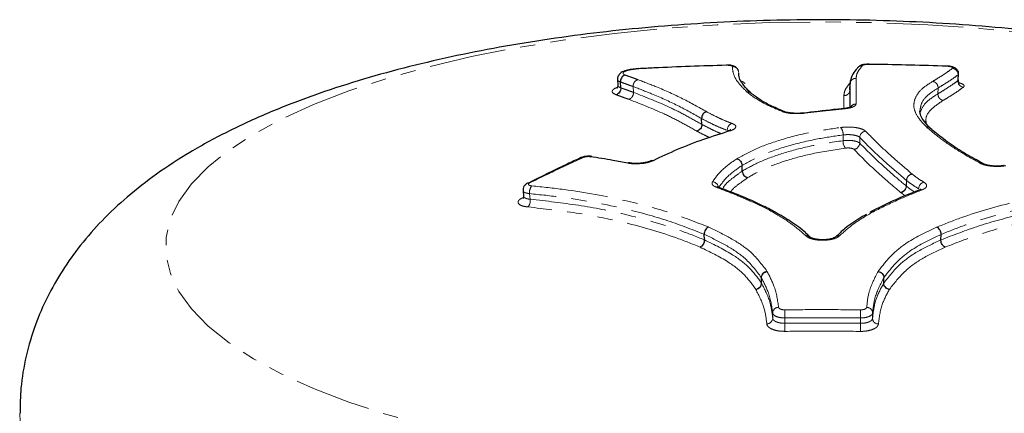
# Model space of a CAD drawing. Units: millimetres. Extents: x -3684 to 4066, y -3329 to 3671.
# Drawn here: x 176 to 258, y 1278 to 1310 of the extents above; entities that cross this region are included whole.
import ezdxf

# ---------------------------------------------------------------- set-up
doc = ezdxf.new("R2010")
doc.units = ezdxf.units.MM
doc.linetypes.add('PHANTOM', pattern=[12.7, 6.35, -1.27, 1.27, -1.27, 1.27, -1.27])

msp = doc.modelspace()

# ---------------------------------------------------------------- linework, layer by layer
at = {"color": 7, "linetype": 'Continuous', "lineweight": 25}
for p, q in [((227.924, 1306.313), (227.547, 1306.268)), ((227.772, 1306.296), (227.558, 1306.274)), ((254.237, 1305.359), (254.257, 1305.843)), ((226.002, 1305.388), (226.032, 1304.898)), ((226.282, 1304.699), (226.252, 1305.183)), ((245.263, 1304.527), (245.267, 1305.011)), ((239.857, 1302.721), (239.494, 1302.876)), ((244.883, 1302.996), (244.733, 1302.982)), ((244.733, 1302.978), (244.739, 1302.978)), ((232.988, 1301.672), (232.97, 1302.15)), ((256.241, 1298.434), (255.732, 1298.72)), ((236.337, 1297.796), (236.325, 1298.268)), ((218.18, 1296.184), (218.225, 1295.719)), ((218.571, 1296.806), (218.56, 1296.8)), ((234.878, 1296.265), (234.394, 1296.45)), ((234.397, 1296.457), (234.404, 1296.454)), ((251.056, 1296.239), (250.687, 1296.096)), ((251.04, 1296.245), (251.052, 1296.249)), ((233.201, 1292.101), (233.184, 1292.562)), ((241.953, 1292.341), (241.969, 1292.325)), ((244.044, 1292.328), (244.061, 1292.345)), ((252.801, 1292.095), (252.819, 1292.556)), ((248.058, 1288.506), (248.067, 1288.961))]:
    msp.add_line(p, q, dxfattribs=at)
at = {"color": 8, "linetype": 'PHANTOM', "lineweight": 18}
for p, q in [((227.328, 1304.322), (227.3, 1304.805)), ((236.747, 1304.348), (236.715, 1304.376)), ((252.547, 1304.202), (252.564, 1304.685)), ((246.073, 1300.593), (246.068, 1300.117)), ((249.923, 1296.562), (249.936, 1297.031)), ((249.949, 1297.019), (249.936, 1297.031)), ((249.949, 1297.019), (249.937, 1296.551)), ((250.41, 1297.556), (250.417, 1297.55)), ((249.471, 1296.02), (249.45, 1296.037)), ((249.923, 1296.562), (249.937, 1296.551)), ((218.116, 1295.578), (218.208, 1295.623)), ((218.185, 1295.572), (218.116, 1295.578)), ((249.83, 1295.755), (249.471, 1296.02)), ((238.82, 1294.428), (238.806, 1294.436)), ((247.2, 1294.432), (247.181, 1294.422)), ((237.923, 1288.523), (237.914, 1288.977)), ((237.93, 1288.951), (237.914, 1288.977)), ((237.93, 1288.951), (237.939, 1288.496)), ((238.388, 1289.496), (238.411, 1289.455)), ((237.459, 1287.991), (237.451, 1288.004)), ((237.923, 1288.523), (237.939, 1288.496)), ((238.866, 1285.602), (238.859, 1286.05)), ((239.858, 1285.635), (239.866, 1285.187)), ((246.132, 1285.185), (246.139, 1285.633)), ((247.139, 1286.041), (247.132, 1285.593))]:
    msp.add_line(p, q, dxfattribs=at)
at = {"color": 8, "linetype": 'PHANTOM', "lineweight": 18, "flags": 128}
for points in [[(242.985, 1272.942), (238.607, 1273.002), (234.257, 1273.183), (229.963, 1273.483), (225.754, 1273.9), (221.656, 1274.431), (217.697, 1275.074), (213.902, 1275.823), (210.296, 1276.674), (206.901, 1277.622), (203.741, 1278.661), (200.835, 1279.782), (198.203, 1280.981), (195.86, 1282.247), (193.824, 1283.574), (192.106, 1284.953), (190.719, 1286.375), (189.67, 1287.83), (188.967, 1289.31), (188.614, 1290.803), (188.614, 1292.302), (188.967, 1293.796), (189.67, 1295.276), (190.719, 1296.731), (192.106, 1298.152), (193.824, 1299.531), (195.86, 1300.858), (198.203, 1302.125), (200.835, 1303.323), (203.741, 1304.445), (206.901, 1305.483), (210.296, 1306.431), (213.902, 1307.283), (217.697, 1308.032), (221.656, 1308.675), (225.754, 1309.206), (229.963, 1309.623), (234.257, 1309.923), (238.607, 1310.104), (242.985, 1310.164), (247.364, 1310.104), (251.714, 1309.923), (256.008, 1309.623), (260.217, 1309.206), (264.314, 1308.675), (268.273, 1308.032), (272.068, 1307.283), (275.675, 1306.431), (279.069, 1305.483), (282.23, 1304.445), (285.136, 1303.323), (287.768, 1302.125), (290.11, 1300.858), (292.147, 1299.531), (293.864, 1298.152), (295.252, 1296.731), (296.301, 1295.276), (297.004, 1293.796), (297.356, 1292.302), (297.356, 1290.803), (297.004, 1289.31), (296.301, 1287.83), (295.252, 1286.375), (293.864, 1284.953), (292.147, 1283.574), (290.11, 1282.247), (287.768, 1280.981), (285.136, 1279.782), (282.23, 1278.661), (279.069, 1277.622), (275.675, 1276.674), (272.068, 1275.823), (268.273, 1275.074), (264.314, 1274.431), (260.217, 1273.9), (256.008, 1273.483), (251.714, 1273.183), (247.364, 1273.002), (242.985, 1272.942)], [(254.196, 1305.294), (254.207, 1305.537), (254.217, 1305.779)], [(244.739, 1302.978), (244.759, 1302.977), (244.793, 1302.96)], [(244.688, 1300.32), (244.691, 1300.558), (244.691, 1300.56), (244.693, 1300.796)], [(218.726, 1295.933), (218.749, 1295.699), (218.771, 1295.465)], [(242.985, 1254.982), (238.131, 1255.043), (233.303, 1255.224), (228.526, 1255.526), (223.827, 1255.946), (219.229, 1256.483), (214.759, 1257.132), (210.439, 1257.892), (206.293, 1258.757), (202.342, 1259.724), (198.609, 1260.787), (195.112, 1261.94), (191.87, 1263.177), (188.902, 1264.492), (186.221, 1265.878), (183.844, 1267.327), (181.782, 1268.831), (180.047, 1270.382), (178.648, 1271.973), (177.592, 1273.595), (176.884, 1275.239), (176.53, 1276.896), (176.485, 1277.732)]]:
    msp.add_lwpolyline(points, dxfattribs=at)
at = {"color": 7, "linetype": 'Continuous', "lineweight": 25, "flags": 128}
for points in [[(235.025, 1306.581), (235.025, 1306.58), (235.024, 1306.566)], [(253.275, 1306.504), (253.275, 1306.503), (253.276, 1306.489)], [(241.36, 1302.609), (241.381, 1302.608), (241.415, 1302.591)], [(223.769, 1298.987), (223.823, 1299.008), (223.875, 1299.011)]]:
    msp.add_lwpolyline(points, dxfattribs=at)
at = {"color": 8, "linetype": 'PHANTOM', "lineweight": 18}
for centre, radius, start, end in [((235.544, 1305.967), 0.493, 2.34034, 92.43366), ((253.693, 1305.796), 0.524, 358.11379, 83.05321), ((254.72, 1305.277), 0.524, 178.11686, 262.8571), ((236.762, 1303.926), 0.452, 44.09212, 95.97), ((236.801, 1303.918), 0.433, 52.98601, 97.14684), ((245.757, 1302.851), 0.504, 88.95828, 146.08655), ((235.686, 1301.208), 0.583, 110.24028, 183.32077), ((243.873, 1300.862), 0.823, 355.34574, 41.95171), ((246.606, 1300.577), 0.534, 95.20159, 178.23738), ((245.511, 1300.253), 0.825, 175.39382, 221.81064), ((245.534, 1300.134), 0.534, 275.38974, 358.23497), ((233.846, 1296.379), 0.53, 10.47473, 87.6005), ((250.49, 1297.007), 0.555, 98.24846, 177.51734), ((250.509, 1296.997), 0.56, 99.45874, 177.73532), ((251.531, 1296.311), 0.585, 104.5059, 178.397), ((218.688, 1296.56), 0.272, 77.01195, 115.38527), ((219.517, 1296.054), 0.8, 139.55984, 188.75865), ((234.3, 1296.193), 0.282, 69.92865, 110.13398), ((249.369, 1296.586), 0.555, 278.43069, 357.51124), ((249.377, 1296.573), 0.56, 279.64029, 357.7274), ((251.139, 1295.985), 0.278, 69.57902, 108.26199), ((217.978, 1295.344), 0.802, 319.70343, 8.71639), ((238.9, 1294.126), 0.324, 64.18591, 106.87403), ((238.911, 1294.097), 0.344, 60.27527, 105.36837), ((247.089, 1294.093), 0.341, 74.422, 119.54531), ((247.105, 1294.135), 0.312, 72.24715, 116.10162), ((241.677, 1292.042), 0.407, 47.23426, 100.56978), ((244.333, 1292.038), 0.41, 79.64271, 131.57043), ((238.451, 1288.962), 0.537, 96.7458, 178.4312), ((238.452, 1288.934), 0.523, 94.50053, 178.23528), ((237.387, 1288.537), 0.537, 276.92439, 358.4348), ((237.417, 1288.512), 0.523, 274.6816, 358.24156), ((239.341, 1286.031), 0.482, 88.64119, 177.66762), ((309.88, 1286.551), 70.027, 180.20148, 180.74938), ((154.357, 1286.829), 91.789, 359.25382, 359.67182), ((246.653, 1286.021), 0.486, 2.35818, 90.87187), ((238.385, 1285.621), 0.482, 268.82989, 357.68099), ((247.617, 1285.613), 0.486, 182.34519, 270.68467), ((169.596, 1284.269), 70.275, 0.20306, 0.74838), ((338.252, 1283.986), 92.129, 179.25467, 179.67065)]:
    msp.add_arc(centre, radius, start, end, dxfattribs=at)
at = {"color": 7, "linetype": 'Continuous', "lineweight": 25}
for centre, radius, start, end in [((239.715, 1302.416), 0.332, 66.75081, 102.5928), ((235.247, 1300.922), 0.22, 71.27995, 108.69608), ((223.053, 1298.643), 0.275, 77.20123, 114.36472), ((226.944, 1298.293), 0.19, 78.17003, 118.53132), ((228.884, 1298.373), 0.297, 77.19393, 116.45372), ((256.068, 1298.15), 0.328, 60.14187, 101.07803)]:
    msp.add_arc(centre, radius, start, end, dxfattribs=at)
for points, knots in [([(309.445, 1277.727), (309.453, 1278.149), (309.478, 1279.427), (309.179, 1281.539), (308.585, 1284.006), (307.701, 1286.368), (306.563, 1288.619), (305.177, 1290.759), (303.542, 1292.797), (301.645, 1294.745), (299.459, 1296.616), (296.949, 1298.417), (294.096, 1300.137), (290.914, 1301.754), (287.46, 1303.234), (283.806, 1304.56), (280.009, 1305.73), (276.092, 1306.752), (272.071, 1307.636), (267.954, 1308.389), (263.752, 1309.017), (259.478, 1309.523), (255.146, 1309.909), (250.77, 1310.176), (246.366, 1310.325), (241.951, 1310.357), (237.543, 1310.27), (233.159, 1310.067), (228.817, 1309.746), (224.533, 1309.307), (220.323, 1308.75), (216.2, 1308.074), (212.175, 1307.275), (208.26, 1306.349), (204.461, 1305.289), (200.783, 1304.083), (197.231, 1302.714), (193.81, 1301.156), (190.662, 1299.446), (187.851, 1297.619), (185.428, 1295.734), (183.327, 1293.769), (181.527, 1291.728), (180.006, 1289.605), (178.753, 1287.398), (177.725, 1285.025), (176.98, 1282.497), (176.544, 1280.024), (176.522, 1278.435), (176.512, 1277.741)], [0, 0, 0, 0, 0.008296, 0.025121, 0.041841, 0.058624, 0.07566, 0.09316, 0.111373, 0.130581, 0.151084, 0.173127, 0.196738, 0.221548, 0.246847, 0.271895, 0.296498, 0.320655, 0.344431, 0.367901, 0.391132, 0.41418, 0.437092, 0.459907, 0.482658, 0.505377, 0.52809, 0.550821, 0.573594, 0.59644, 0.619393, 0.642492, 0.665786, 0.68933, 0.713197, 0.737472, 0.762252, 0.787623, 0.813587, 0.837018, 0.859022, 0.879472, 0.898578, 0.916631, 0.933903, 0.95062, 0.968782, 0.986368, 1, 1, 1, 1]), ([(246.853, 1306.66), (246.831, 1306.659), (246.624, 1306.648), (246.366, 1306.649), (246.142, 1306.554), (246.072, 1306.514), (246.048, 1306.499), (246.036, 1306.492)], [0, 0, 0, 0, 0.072459, 0.662345, 0.803329, 0.904317, 1, 1, 1, 1]), ([(253.276, 1306.489), (252.274, 1306.522), (250.272, 1306.586), (248.136, 1306.628), (247.002, 1306.643), (246.87, 1306.645)], [0, 0, 0, 0, 0.4690713, 0.9381427, 1, 1, 1, 1]), ([(227.547, 1306.268), (227.383, 1306.253), (227.043, 1306.22), (226.572, 1306.106), (226.276, 1305.961), (226.071, 1305.726), (225.99, 1305.526), (226.009, 1305.413), (226.014, 1305.383)], [0, 0, 0, 0, 0.21359, 0.445602, 0.700366, 0.83358, 0.955111, 1, 1, 1, 1]), ([(227.783, 1306.282), (227.783, 1306.283), (227.779, 1306.292), (227.775, 1306.302), (227.772, 1306.295), (227.772, 1306.295)], [0, 0, 0, 0, 0.080633, 0.925189, 1, 1, 1, 1]), ([(235.024, 1306.566), (234.023, 1306.536), (232.02, 1306.477), (229.607, 1306.374), (228.195, 1306.303), (227.783, 1306.282)], [0, 0, 0, 0, 0.414717, 0.829433, 1, 1, 1, 1]), ([(235.991, 1306.177), (235.989, 1306.186), (235.973, 1306.249), (235.896, 1306.341), (235.78, 1306.44), (235.631, 1306.512), (235.436, 1306.561), (235.218, 1306.585), (235.069, 1306.579), (235.025, 1306.578)], [0, 0, 0, 0, 0.025216, 0.164547, 0.294699, 0.431938, 0.632497, 0.892566, 1, 1, 1, 1]), ([(237.094, 1304.237), (236.92, 1304.408), (236.531, 1304.791), (236.169, 1305.298), (236.052, 1305.613), (236.049, 1305.868), (236.048, 1305.93)], [0, 0, 0, 0, 0.252426, 0.567418, 0.895217, 1, 1, 1, 1]), ([(245.928, 1306.394), (245.876, 1306.332), (245.701, 1306.122), (245.411, 1305.757), (245.275, 1305.23), (245.271, 1305.07), (245.27, 1305.042)], [0, 0, 0, 0, 0.172887, 0.589022, 0.93046, 1, 1, 1, 1]), ([(245.927, 1306.394), (245.929, 1306.397), (245.957, 1306.446), (246.053, 1306.508), (246.182, 1306.556), (246.273, 1306.559), (246.309, 1306.557), (246.313, 1306.556)], [0, 0, 0, 0, 0.0253169, 0.3890098, 0.7538892, 0.9764498, 1, 1, 1, 1]), ([(254.248, 1305.843), (254.252, 1305.868), (254.263, 1305.956), (254.213, 1306.096), (254.121, 1306.233), (254.002, 1306.332), (253.847, 1306.412), (253.641, 1306.468), (253.426, 1306.5), (253.3, 1306.502), (253.275, 1306.502)], [0, 0, 0, 0, 0.054834, 0.189776, 0.306824, 0.417566, 0.538748, 0.734817, 0.94672, 1, 1, 1, 1]), ([(226.654, 1305.754), (226.646, 1305.752), (226.614, 1305.745), (226.535, 1305.716), (226.424, 1305.641), (226.321, 1305.509), (226.256, 1305.349), (226.253, 1305.238), (226.252, 1305.183)], [0, 0, 0, 0, 0.035773, 0.142392, 0.356809, 0.571211, 0.785605, 1, 1, 1, 1]), ([(254.353, 1305.063), (254.354, 1305.062), (254.359, 1305.059), (254.31, 1305.102), (254.241, 1305.212), (254.246, 1305.314), (254.249, 1305.36)], [0, 0, 0, 0, 0.119122, 0.388242, 0.724329, 1, 1, 1, 1]), ([(226.023, 1304.896), (226.027, 1304.881), (226.047, 1304.802), (225.971, 1304.678), (225.966, 1304.676), (225.964, 1304.675)], [0, 0, 0, 0, 0.129382, 0.662793, 1, 1, 1, 1]), ([(239.494, 1302.876), (239.302, 1302.956), (238.722, 1303.197), (237.953, 1303.598), (237.43, 1303.983), (237.13, 1304.211), (237.061, 1304.263)], [0, 0, 0, 0, 0.175193, 0.529107, 0.89265, 1, 1, 1, 1]), ([(245.263, 1304.527), (245.263, 1304.317), (245.261, 1303.895), (245.26, 1303.412), (245.259, 1303.134), (245.259, 1303.082)], [0, 0, 0, 0, 0.448903, 0.897764, 1, 1, 1, 1]), ([(241.357, 1302.611), (241.33, 1302.608), (241.172, 1302.586), (240.828, 1302.575), (240.394, 1302.597), (240.066, 1302.65), (239.885, 1302.703), (239.852, 1302.719), (239.847, 1302.722)], [0, 0, 0, 0, 0.051908, 0.299808, 0.558387, 0.783754, 0.968848, 1, 1, 1, 1]), ([(244.739, 1302.978), (244.46, 1302.949), (243.334, 1302.834), (242.207, 1302.702), (241.36, 1302.603)], [0, 0, 0, 0, 0.247856, 1, 1, 1, 1]), ([(245.358, 1303.121), (245.359, 1303.122), (245.364, 1303.125), (245.299, 1303.09), (245.147, 1303.046), (244.993, 1303.006), (244.884, 1302.996), (244.883, 1302.996)], [0, 0, 0, 0, 0.107774, 0.325785, 0.625164, 0.99626, 1, 1, 1, 1]), ([(251.95, 1301.309), (251.902, 1301.364), (251.665, 1301.628), (251.292, 1302.054), (251.064, 1302.468), (251.061, 1302.69), (251.06, 1302.79)], [0, 0, 0, 0, 0.087106, 0.421409, 0.740244, 1, 1, 1, 1]), ([(235.318, 1301.13), (234.575, 1300.895), (233.049, 1300.412), (230.914, 1299.59), (229.606, 1298.972), (228.95, 1298.663)], [0, 0, 0, 0, 0.321402, 0.659802, 1, 1, 1, 1]), ([(235.399, 1301.225), (235.393, 1301.22), (235.378, 1301.21), (235.297, 1301.168), (235.209, 1301.143), (235.175, 1301.133)], [0, 0, 0, 0, 0.354817, 0.754019, 1, 1, 1, 1]), ([(251.904, 1301.349), (251.863, 1301.38), (251.773, 1301.448), (251.656, 1301.451), (251.592, 1301.454)], [0, 0, 0, 0, 0.455543, 1, 1, 1, 1]), ([(255.732, 1298.72), (255.494, 1298.851), (254.714, 1299.282), (253.579, 1300.012), (252.624, 1300.759), (252.078, 1301.209), (251.905, 1301.352)], [0, 0, 0, 0, 0.147041, 0.482393, 0.835891, 1, 1, 1, 1]), ([(222.94, 1298.891), (222.573, 1298.723), (221.115, 1298.055), (219.66, 1297.326), (218.572, 1296.78)], [0, 0, 0, 0, 0.251826, 1, 1, 1, 1]), ([(223.875, 1299.008), (223.867, 1299.01), (223.764, 1299.035), (223.529, 1299.029), (223.156, 1298.99), (222.946, 1298.89), (222.827, 1298.833)], [0, 0, 0, 0, 0.023387, 0.310712, 0.608856, 1, 1, 1, 1]), ([(226.854, 1298.46), (226.448, 1298.539), (225.443, 1298.733), (224.394, 1298.892), (223.769, 1298.987)], [0, 0, 0, 0, 0.404178, 1, 1, 1, 1]), ([(227.819, 1298.44), (227.816, 1298.439), (227.668, 1298.422), (227.381, 1298.431), (227.094, 1298.453), (226.997, 1298.478), (226.984, 1298.481)], [0, 0, 0, 0, 0.010367, 0.500043, 0.934449, 1, 1, 1, 1]), ([(228.751, 1298.64), (228.744, 1298.636), (228.704, 1298.614), (228.524, 1298.55), (228.22, 1298.478), (227.957, 1298.453), (227.819, 1298.44)], [0, 0, 0, 0, 0.052055, 0.316501, 0.640977, 1, 1, 1, 1]), ([(258.047, 1298.268), (258.037, 1298.265), (257.95, 1298.242), (257.689, 1298.214), (257.286, 1298.207), (256.841, 1298.25), (256.489, 1298.327), (256.285, 1298.404), (256.243, 1298.43), (256.233, 1298.436)], [0, 0, 0, 0, 0.022226, 0.193089, 0.386989, 0.592184, 0.79696, 0.951254, 1, 1, 1, 1]), ([(218.573, 1296.804), (218.564, 1296.8), (218.481, 1296.768), (218.354, 1296.669), (218.22, 1296.485), (218.166, 1296.308), (218.184, 1296.212), (218.189, 1296.185)], [0, 0, 0, 0, 0.037228, 0.344748, 0.639794, 0.901288, 1, 1, 1, 1]), ([(234.406, 1296.457), (234.381, 1296.466), (234.311, 1296.489), (234.277, 1296.521), (234.286, 1296.511), (234.287, 1296.509)], [0, 0, 0, 0, 0.3249447, 0.9080529, 1, 1, 1, 1]), ([(239.038, 1294.41), (238.688, 1294.595), (237.632, 1295.153), (236.2, 1295.767), (235.133, 1296.169), (234.878, 1296.265)], [0, 0, 0, 0, 0.27415, 0.826338, 1, 1, 1, 1]), ([(250.687, 1296.096), (250.437, 1296), (249.354, 1295.587), (248.158, 1295.012), (247.193, 1294.523), (246.97, 1294.41)], [0, 0, 0, 0, 0.187584, 0.8118169, 1, 1, 1, 1]), ([(251.155, 1296.297), (251.157, 1296.299), (251.163, 1296.306), (251.117, 1296.272), (251.054, 1296.252), (251.039, 1296.247)], [0, 0, 0, 0, 0.273314, 0.83386, 1, 1, 1, 1]), ([(218.222, 1295.717), (218.223, 1295.712), (218.244, 1295.65), (218.188, 1295.537), (218.181, 1295.531), (218.179, 1295.529)], [0, 0, 0, 0, 0.052464, 0.678561, 1, 1, 1, 1]), ([(241.942, 1292.331), (241.822, 1292.455), (241.379, 1292.913), (240.395, 1293.613), (239.506, 1294.14), (239.08, 1294.393)], [0, 0, 0, 0, 0.16223, 0.598356, 1, 1, 1, 1]), ([(246.624, 1294.211), (246.442, 1294.105), (245.8, 1293.731), (244.888, 1293.138), (244.36, 1292.604), (244.155, 1292.397)], [0, 0, 0, 0, 0.195038, 0.68728, 1, 1, 1, 1]), ([(244.043, 1292.328), (244.04, 1292.325), (244.035, 1292.319), (243.928, 1292.256), (243.723, 1292.186), (243.405, 1292.123), (243.004, 1292.098), (242.594, 1292.124), (242.26, 1292.193), (242.055, 1292.267), (241.964, 1292.33), (241.968, 1292.326), (241.97, 1292.324)], [0, 0, 0, 0, 0.064452, 0.145518, 0.247774, 0.365069, 0.497886, 0.638293, 0.763042, 0.87043, 0.959221, 1, 1, 1, 1]), ([(253.158, 1291.494), (253.109, 1291.518), (253.034, 1291.553), (252.947, 1291.643), (252.878, 1291.74), (252.828, 1291.856), (252.8, 1291.984), (252.801, 1292.056), (252.801, 1292.095)], [0, 0, 0, 0, 0.242502, 0.369514, 0.500005, 0.709386, 0.844642, 1, 1, 1, 1])]:
    msp.add_open_spline(points, degree=3, knots=knots, dxfattribs=at)
at = {"color": 8, "linetype": 'PHANTOM', "lineweight": 18}
for points, knots in [([(246.87, 1306.645), (246.852, 1306.644), (246.809, 1306.642), (246.717, 1306.637), (246.593, 1306.629), (246.486, 1306.619), (246.412, 1306.607), (246.366, 1306.589), (246.336, 1306.571), (246.315, 1306.558), (246.313, 1306.556)], [0, 0, 0, 0, 0.0766378, 0.1823497, 0.3939818, 0.6074335, 0.6609552, 0.766514, 0.9699718, 1, 1, 1, 1]), ([(227.609, 1306.264), (227.583, 1306.262), (227.549, 1306.258), (227.373, 1306.239), (227.216, 1306.22), (227.074, 1306.196), (226.963, 1306.177), (226.863, 1306.153), (226.782, 1306.127), (226.773, 1306.124), (226.761, 1306.12), (226.748, 1306.115), (226.734, 1306.11), (226.724, 1306.106), (226.713, 1306.102), (226.703, 1306.098), (226.69, 1306.093), (226.679, 1306.088), (226.667, 1306.083), (226.656, 1306.078), (226.645, 1306.073), (226.635, 1306.068), (226.624, 1306.063), (226.614, 1306.057), (226.605, 1306.052), (226.595, 1306.047), (226.586, 1306.042), (226.578, 1306.036), (226.569, 1306.031), (226.561, 1306.026), (226.554, 1306.021), (226.546, 1306.015), (226.539, 1306.01), (226.533, 1306.005), (226.526, 1305.999), (226.52, 1305.994), (226.515, 1305.988), (226.509, 1305.983), (226.504, 1305.978), (226.5, 1305.972), (226.495, 1305.967), (226.491, 1305.962), (226.488, 1305.956), (226.485, 1305.951), (226.482, 1305.945), (226.479, 1305.94), (226.477, 1305.935), (226.475, 1305.929), (226.474, 1305.924), (226.473, 1305.919), (226.472, 1305.913), (226.472, 1305.908), (226.471, 1305.903), (226.472, 1305.898), (226.472, 1305.892), (226.473, 1305.887), (226.475, 1305.882), (226.476, 1305.877), (226.478, 1305.872), (226.481, 1305.867), (226.484, 1305.862), (226.486, 1305.857), (226.489, 1305.853), (226.492, 1305.849), (226.496, 1305.844), (226.5, 1305.839), (226.505, 1305.834), (226.51, 1305.829), (226.516, 1305.825), (226.522, 1305.82), (226.528, 1305.815), (226.534, 1305.811), (226.54, 1305.807), (226.546, 1305.803), (226.552, 1305.799), (226.56, 1305.795), (226.568, 1305.79), (226.577, 1305.786), (226.586, 1305.782), (226.594, 1305.778), (226.602, 1305.775), (226.61, 1305.771), (226.62, 1305.767), (226.635, 1305.761), (226.646, 1305.757), (226.654, 1305.754)], [0, 0, 0, 0, 0.0319, 0.040386, 0.215333, 0.222547, 0.22679, 0.362886, 0.365962, 0.370205, 0.378692, 0.387178, 0.395665, 0.404151, 0.408394, 0.41688, 0.425367, 0.433853, 0.442339, 0.450826, 0.459312, 0.467798, 0.476284, 0.484771, 0.493257, 0.501743, 0.51023, 0.518716, 0.527202, 0.535688, 0.544175, 0.552661, 0.561147, 0.569633, 0.57812, 0.586606, 0.595092, 0.603578, 0.612065, 0.620551, 0.629037, 0.637523, 0.64601, 0.654496, 0.662982, 0.671469, 0.679955, 0.688441, 0.696927, 0.705414, 0.7139, 0.722386, 0.730872, 0.739359, 0.747845, 0.756331, 0.764817, 0.773304, 0.78179, 0.790276, 0.798763, 0.807249, 0.811492, 0.819978, 0.828464, 0.836951, 0.845437, 0.853923, 0.86241, 0.870896, 0.879382, 0.887869, 0.896355, 0.900598, 0.909084, 0.917571, 0.926057, 0.934543, 0.94303, 0.951516, 0.955759, 0.964245, 0.972732, 0.981218, 1, 1, 1, 1]), ([(227.783, 1306.282), (227.769, 1306.281), (227.721, 1306.276), (227.663, 1306.27), (227.618, 1306.265), (227.609, 1306.264)], [0, 0, 0, 0, 0.236027, 0.838118, 1, 1, 1, 1]), ([(235.523, 1306.459), (235.521, 1306.468), (235.514, 1306.49), (235.456, 1306.522), (235.343, 1306.55), (235.193, 1306.566), (235.08, 1306.566), (235.024, 1306.566)], [0, 0, 0, 0, 0.1355825, 0.3516857, 0.5677895, 0.7838948, 1, 1, 1, 1]), ([(236.715, 1304.376), (236.454, 1304.636), (235.972, 1305.117), (235.574, 1305.814), (235.54, 1306.243), (235.523, 1306.459)], [0, 0, 0, 0, 0.369464, 0.683081, 1, 1, 1, 1]), ([(246.313, 1306.556), (246.235, 1306.461), (246.056, 1306.242), (245.817, 1305.889), (245.787, 1305.623), (245.772, 1305.49)], [0, 0, 0, 0, 0.2779841, 0.6395301, 1, 1, 1, 1]), ([(252.115, 1305.231), (252.305, 1305.348), (252.695, 1305.59), (253.265, 1305.95), (253.593, 1306.194), (253.757, 1306.317)], [0, 0, 0, 0, 0.31956, 0.659536, 1, 1, 1, 1]), ([(253.757, 1306.317), (253.763, 1306.323), (253.783, 1306.342), (253.773, 1306.377), (253.709, 1306.418), (253.595, 1306.453), (253.445, 1306.479), (253.332, 1306.486), (253.276, 1306.489)], [0, 0, 0, 0, 0.091615, 0.27329, 0.454966, 0.636642, 0.818321, 1, 1, 1, 1]), ([(254.245, 1305.843), (254.249, 1305.835), (254.258, 1305.812), (254.233, 1305.792), (254.217, 1305.779)], [0, 0, 0, 0, 0.380268, 1, 1, 1, 1]), ([(226.252, 1305.183), (226.252, 1305.183), (226.144, 1305.224), (226.003, 1305.287), (226.025, 1305.364), (226.031, 1305.386)], [0, 0, 0, 0, 0.000066, 0.71382, 1, 1, 1, 1]), ([(227.3, 1304.805), (227.189, 1304.845), (226.969, 1304.925), (226.619, 1305.052), (226.381, 1305.137), (226.252, 1305.183)], [0, 0, 0, 0, 0.315132, 0.630263, 1, 1, 1, 1]), ([(226.654, 1305.754), (226.782, 1305.708), (227.02, 1305.623), (227.369, 1305.497), (227.591, 1305.416), (227.702, 1305.376)], [0, 0, 0, 0, 0.3668082, 0.6820889, 1, 1, 1, 1]), ([(227.702, 1305.376), (228.215, 1305.179), (229.501, 1304.688), (231.438, 1303.817), (232.744, 1303.08), (233.396, 1302.712)], [0, 0, 0, 0, 0.24954, 0.625193, 1, 1, 1, 1]), ([(236.198, 1305.246), (236.246, 1305.235), (236.411, 1305.198), (236.531, 1305.12), (236.552, 1305.055), (236.56, 1305.03)], [0, 0, 0, 0, 0.20143, 0.692152, 1, 1, 1, 1]), ([(244.76, 1304.049), (244.774, 1304.182), (244.802, 1304.448), (245.043, 1304.823), (245.239, 1305.062), (245.333, 1305.178)], [0, 0, 0, 0, 0.340452, 0.680936, 1, 1, 1, 1]), ([(245.261, 1303.083), (245.262, 1303.243), (245.263, 1303.632), (245.265, 1304.279), (245.266, 1304.75), (245.267, 1305.011)], [0, 0, 0, 0, 0.2393123, 0.5804835, 1, 1, 1, 1]), ([(245.772, 1305.49), (245.771, 1305.229), (245.77, 1304.757), (245.768, 1304.042), (245.766, 1303.584), (245.766, 1303.354)], [0, 0, 0, 0, 0.380732, 0.690354, 1, 1, 1, 1]), ([(251.594, 1301.454), (251.308, 1301.763), (250.78, 1302.335), (250.488, 1303.159), (250.647, 1303.902), (251.137, 1304.609), (251.787, 1305.022), (252.115, 1305.231)], [0, 0, 0, 0, 0.225724, 0.41717, 0.613659, 0.804706, 1, 1, 1, 1]), ([(252.564, 1304.685), (252.559, 1304.749), (252.549, 1304.877), (252.447, 1305.052), (252.297, 1305.184), (252.176, 1305.215), (252.115, 1305.231)], [0, 0, 0, 0, 0.25, 0.5, 0.75, 1, 1, 1, 1]), ([(252.547, 1304.202), (252.752, 1304.329), (253.162, 1304.583), (253.731, 1304.944), (254.046, 1305.181), (254.196, 1305.294)], [0, 0, 0, 0, 0.345001, 0.687584, 1, 1, 1, 1]), ([(254.217, 1305.779), (254.051, 1305.655), (253.72, 1305.408), (253.146, 1305.045), (252.753, 1304.802), (252.564, 1304.685)], [0, 0, 0, 0, 0.342607, 0.682493, 1, 1, 1, 1]), ([(254.196, 1305.294), (254.212, 1305.307), (254.237, 1305.328), (254.228, 1305.35), (254.225, 1305.359)], [0, 0, 0, 0, 0.62249, 1, 1, 1, 1]), ([(254.31, 1305.112), (254.373, 1305.094), (254.554, 1305.043), (254.701, 1304.938), (254.734, 1304.834), (254.675, 1304.776), (254.655, 1304.757)], [0, 0, 0, 0, 0.174342, 0.504004, 0.833667, 1, 1, 1, 1]), ([(225.884, 1304.127), (225.77, 1304.181), (225.543, 1304.287), (225.562, 1304.482), (225.717, 1304.638), (225.938, 1304.712), (225.991, 1304.73)], [0, 0, 0, 0, 0.306624, 0.609404, 0.905935, 1, 1, 1, 1]), ([(226.058, 1304.902), (226.054, 1304.877), (226.04, 1304.801), (226.185, 1304.74), (226.282, 1304.699)], [0, 0, 0, 0, 0.3266999, 1, 1, 1, 1]), ([(226.282, 1304.699), (226.391, 1304.66), (226.61, 1304.582), (226.959, 1304.456), (227.198, 1304.369), (227.328, 1304.322)], [0, 0, 0, 0, 0.315082, 0.630163, 1, 1, 1, 1]), ([(232.97, 1302.15), (232.319, 1302.519), (231.019, 1303.253), (229.089, 1304.121), (227.811, 1304.609), (227.3, 1304.805)], [0, 0, 0, 0, 0.376117, 0.750479, 1, 1, 1, 1]), ([(227.328, 1304.322), (228.34, 1303.927), (229.865, 1303.332), (231.686, 1302.414), (232.555, 1301.919), (232.988, 1301.672)], [0, 0, 0, 0, 0.497078, 0.748969, 1, 1, 1, 1]), ([(239.643, 1302.74), (239.066, 1302.984), (237.848, 1303.499), (237.127, 1304.055), (236.747, 1304.348)], [0, 0, 0, 0, 0.473551, 1, 1, 1, 1]), ([(252.564, 1304.685), (252.251, 1304.485), (251.619, 1304.084), (251.136, 1303.438), (251.089, 1302.988), (251.067, 1302.784)], [0, 0, 0, 0, 0.3492549, 0.7043341, 1, 1, 1, 1]), ([(251.07, 1302.608), (251.177, 1302.891), (251.395, 1303.466), (252.159, 1303.955), (252.547, 1304.202)], [0, 0, 0, 0, 0.493415, 1, 1, 1, 1]), ([(254.655, 1304.757), (254.503, 1304.642), (254.184, 1304.403), (253.61, 1304.039), (253.199, 1303.784), (252.993, 1303.656)], [0, 0, 0, 0, 0.314328, 0.656894, 1, 1, 1, 1]), ([(226.929, 1303.75), (226.8, 1303.797), (226.561, 1303.885), (226.213, 1304.01), (225.994, 1304.088), (225.884, 1304.127)], [0, 0, 0, 0, 0.369837, 0.684918, 1, 1, 1, 1]), ([(232.565, 1301.111), (232.13, 1301.359), (231.263, 1301.853), (229.45, 1302.767), (227.935, 1303.358), (226.929, 1303.75)], [0, 0, 0, 0, 0.2528477, 0.5039997, 1, 1, 1, 1]), ([(244.757, 1302.991), (244.757, 1303.133), (244.758, 1303.495), (244.759, 1303.84), (244.76, 1304.049)], [0, 0, 0, 0, 0.392305, 1, 1, 1, 1]), ([(252.993, 1303.656), (252.627, 1303.414), (251.917, 1302.943), (251.508, 1302.281), (251.566, 1301.869), (251.584, 1301.736)], [0, 0, 0, 0, 0.419267, 0.812935, 1, 1, 1, 1]), ([(233.395, 1302.712), (233.64, 1302.585), (234.076, 1302.359), (234.753, 1302.034), (235.24, 1301.848), (235.484, 1301.755)], [0, 0, 0, 0, 0.389127, 0.693792, 1, 1, 1, 1]), ([(241.415, 1302.591), (241.251, 1302.577), (240.923, 1302.549), (240.413, 1302.57), (239.957, 1302.632), (239.746, 1302.705), (239.643, 1302.74)], [0, 0, 0, 0, 0.252886, 0.505772, 0.758658, 1, 1, 1, 1]), ([(244.793, 1302.96), (244.324, 1302.911), (243.198, 1302.794), (242.072, 1302.666), (241.415, 1302.591)], [0, 0, 0, 0, 0.4163249, 1, 1, 1, 1]), ([(245.766, 1303.354), (245.749, 1303.307), (245.716, 1303.211), (245.456, 1303.085), (245.128, 1303.001), (244.884, 1302.971), (244.793, 1302.96)], [0, 0, 0, 0, 0.278768, 0.557536, 0.836303, 1, 1, 1, 1]), ([(235.104, 1301.175), (234.852, 1301.271), (234.35, 1301.462), (233.659, 1301.794), (233.217, 1302.023), (232.97, 1302.15)], [0, 0, 0, 0, 0.310746, 0.616024, 1, 1, 1, 1]), ([(235.484, 1301.755), (235.575, 1301.714), (235.758, 1301.632), (235.831, 1301.478), (235.741, 1301.322), (235.538, 1301.204), (235.368, 1301.147), (235.318, 1301.13)], [0, 0, 0, 0, 0.225863, 0.451726, 0.677588, 0.903449, 1, 1, 1, 1]), ([(233.633, 1300.579), (233.482, 1300.651), (233.107, 1300.827), (232.767, 1301.005), (232.565, 1301.111)], [0, 0, 0, 0, 0.404633, 1, 1, 1, 1]), ([(232.988, 1301.672), (232.988, 1301.672), (233.191, 1301.567), (233.599, 1301.358), (234.119, 1301.096), (234.492, 1300.949), (234.616, 1300.901)], [0, 0, 0, 0, 0.000019, 0.404317, 0.802424, 1, 1, 1, 1]), ([(235.881, 1298.813), (236.43, 1299.118), (237.53, 1299.729), (239.739, 1300.488), (242.072, 1301.063), (243.763, 1301.308), (244.485, 1301.412)], [0, 0, 0, 0, 0.262997, 0.526356, 0.797616, 1, 1, 1, 1]), ([(244.485, 1301.412), (244.645, 1301.429), (244.966, 1301.461), (245.484, 1301.444), (245.952, 1301.377), (246.35, 1301.264), (246.487, 1301.162), (246.558, 1301.109)], [0, 0, 0, 0, 0.196919, 0.393838, 0.590756, 0.787672, 1, 1, 1, 1]), ([(246.558, 1301.109), (246.855, 1300.803), (247.56, 1300.081), (248.828, 1298.901), (249.882, 1298.004), (250.41, 1297.556)], [0, 0, 0, 0, 0.267446, 0.633374, 1, 1, 1, 1]), ([(256.005, 1298.471), (255.454, 1298.778), (254.291, 1299.426), (252.819, 1300.429), (252.004, 1301.109), (251.592, 1301.454)], [0, 0, 0, 0, 0.308488, 0.650623, 1, 1, 1, 1]), ([(244.693, 1300.796), (243.987, 1300.694), (242.37, 1300.46), (240.099, 1299.904), (237.946, 1299.168), (236.86, 1298.565), (236.325, 1298.268)], [0, 0, 0, 0, 0.203326, 0.46555, 0.736545, 1, 1, 1, 1]), ([(236.337, 1297.796), (236.782, 1298.049), (237.72, 1298.58), (239.604, 1299.269), (241.897, 1299.902), (243.73, 1300.176), (244.688, 1300.32)], [0, 0, 0, 0, 0.222729, 0.46956, 0.722609, 1, 1, 1, 1]), ([(244.688, 1300.32), (244.795, 1300.33), (245.008, 1300.352), (245.353, 1300.34), (245.664, 1300.295), (245.929, 1300.22), (246.02, 1300.153), (246.068, 1300.117)], [0, 0, 0, 0, 0.196915, 0.39383, 0.590744, 0.787657, 1, 1, 1, 1]), ([(246.073, 1300.593), (246.025, 1300.629), (245.934, 1300.697), (245.669, 1300.773), (245.358, 1300.817), (245.013, 1300.829), (244.8, 1300.807), (244.693, 1300.796)], [0, 0, 0, 0, 0.212329, 0.409245, 0.606161, 0.80308, 1, 1, 1, 1]), ([(246.068, 1300.117), (246.482, 1299.697), (247.309, 1298.856), (248.621, 1297.665), (249.538, 1296.888), (249.923, 1296.562)], [0, 0, 0, 0, 0.367457, 0.734086, 1, 1, 1, 1]), ([(249.936, 1297.031), (249.407, 1297.48), (248.349, 1298.379), (247.078, 1299.562), (246.371, 1300.287), (246.073, 1300.593)], [0, 0, 0, 0, 0.36638, 0.732447, 1, 1, 1, 1]), ([(244.896, 1299.703), (243.963, 1299.564), (242.202, 1299.301), (239.972, 1298.688), (238.145, 1298.024), (237.226, 1297.504), (236.798, 1297.262)], [0, 0, 0, 0, 0.278676, 0.525637, 0.779208, 1, 1, 1, 1]), ([(245.584, 1299.603), (245.561, 1299.62), (245.515, 1299.654), (245.383, 1299.692), (245.227, 1299.714), (245.056, 1299.72), (244.949, 1299.709), (244.896, 1299.703)], [0, 0, 0, 0, 0.2123439, 0.4092563, 0.6061697, 0.8030849, 1, 1, 1, 1]), ([(249.45, 1296.037), (249.064, 1296.364), (248.145, 1297.142), (246.829, 1298.337), (246, 1299.181), (245.584, 1299.603)], [0, 0, 0, 0, 0.265533, 0.632385, 1, 1, 1, 1]), ([(223.114, 1298.911), (222.475, 1298.615), (221.019, 1297.94), (219.565, 1297.226), (218.749, 1296.825)], [0, 0, 0, 0, 0.4389527, 1, 1, 1, 1]), ([(223.769, 1298.987), (223.755, 1298.989), (223.692, 1298.997), (223.566, 1299.002), (223.396, 1298.989), (223.234, 1298.958), (223.154, 1298.927), (223.114, 1298.911)], [0, 0, 0, 0, 0.070582, 0.302936, 0.53529, 0.767645, 1, 1, 1, 1]), ([(228.95, 1298.663), (228.835, 1298.616), (228.604, 1298.522), (228.126, 1298.432), (227.617, 1298.393), (227.175, 1298.407), (226.944, 1298.445), (226.854, 1298.46)], [0, 0, 0, 0, 0.215416, 0.430831, 0.646245, 0.861659, 1, 1, 1, 1]), ([(233.869, 1296.908), (234.129, 1297.269), (234.612, 1297.937), (235.48, 1298.537), (235.879, 1298.814)], [0, 0, 0, 0, 0.5401678, 1, 1, 1, 1]), ([(258.181, 1298.248), (258.038, 1298.225), (257.752, 1298.178), (257.238, 1298.179), (256.736, 1298.234), (256.298, 1298.335), (256.099, 1298.428), (256.005, 1298.471)], [0, 0, 0, 0, 0.204368, 0.408736, 0.613103, 0.817468, 1, 1, 1, 1]), ([(236.325, 1298.268), (235.937, 1297.999), (235.094, 1297.416), (234.626, 1296.767), (234.373, 1296.417)], [0, 0, 0, 0, 0.460058, 1, 1, 1, 1]), ([(234.758, 1296.422), (234.845, 1296.544), (235.062, 1296.851), (235.65, 1297.305), (236.109, 1297.633), (236.337, 1297.796)], [0, 0, 0, 0, 0.252299, 0.629397, 1, 1, 1, 1]), ([(234.203, 1296.457), (234.105, 1296.503), (233.91, 1296.596), (233.811, 1296.759), (233.851, 1296.863), (233.869, 1296.908)], [0, 0, 0, 0, 0.362598, 0.725196, 1, 1, 1, 1]), ([(236.797, 1297.262), (236.572, 1297.1), (236.123, 1296.777), (235.6, 1296.385), (235.422, 1296.142), (235.374, 1296.076)], [0, 0, 0, 0, 0.422513, 0.845264, 1, 1, 1, 1]), ([(250.946, 1296.328), (250.718, 1296.471), (250.355, 1296.698), (250.059, 1296.933), (249.949, 1297.019)], [0, 0, 0, 0, 0.628828, 1, 1, 1, 1]), ([(250.417, 1297.55), (250.525, 1297.464), (250.813, 1297.237), (251.165, 1297.016), (251.384, 1296.878)], [0, 0, 0, 0, 0.377231, 1, 1, 1, 1]), ([(251.384, 1296.878), (251.46, 1296.822), (251.612, 1296.711), (251.629, 1296.527), (251.503, 1296.365), (251.319, 1296.283), (251.236, 1296.246)], [0, 0, 0, 0, 0.2625731, 0.5251462, 0.7877182, 1, 1, 1, 1]), ([(218.726, 1295.933), (218.63, 1295.946), (218.439, 1295.972), (218.259, 1296.056), (218.173, 1296.132), (218.186, 1296.178), (218.188, 1296.185)], [0, 0, 0, 0, 0.315269, 0.63054, 0.945807, 1, 1, 1, 1]), ([(218.749, 1296.825), (218.738, 1296.819), (218.693, 1296.795), (218.64, 1296.749), (218.626, 1296.689), (218.671, 1296.636), (218.765, 1296.593), (218.86, 1296.58), (218.908, 1296.573)], [0, 0, 0, 0, 0.061097, 0.248876, 0.436655, 0.624436, 0.812218, 1, 1, 1, 1]), ([(218.908, 1296.573), (219.807, 1296.48), (222.507, 1296.198), (226.334, 1295.479), (230.339, 1294.42), (232.487, 1293.577), (233.567, 1293.153)], [0, 0, 0, 0, 0.162078, 0.486853, 0.741992, 1, 1, 1, 1]), ([(238.806, 1294.436), (238.219, 1294.736), (237.212, 1295.25), (235.633, 1295.907), (234.68, 1296.274), (234.203, 1296.457)], [0, 0, 0, 0, 0.411076, 0.705411, 1, 1, 1, 1]), ([(251.236, 1296.246), (250.583, 1295.983), (249.173, 1295.416), (247.889, 1294.776), (247.2, 1294.432)], [0, 0, 0, 0, 0.4638128, 1, 1, 1, 1]), ([(249.937, 1296.551), (250.125, 1296.399), (250.328, 1296.234), (250.584, 1296.076), (250.604, 1296.064)], [0, 0, 0, 0, 0.924382, 1, 1, 1, 1]), ([(252.445, 1293.151), (253.122, 1293.422), (255.145, 1294.232), (258.621, 1295.223), (262.867, 1296.086), (265.691, 1296.399), (267.111, 1296.557)], [0, 0, 0, 0, 0.163153, 0.487788, 0.74242, 1, 1, 1, 1]), ([(218.59, 1294.825), (218.448, 1294.845), (218.163, 1294.885), (217.881, 1295.011), (217.748, 1295.171), (217.789, 1295.35), (217.947, 1295.489), (218.082, 1295.56), (218.116, 1295.578)], [0, 0, 0, 0, 0.187784, 0.375569, 0.563351, 0.751132, 0.938914, 1, 1, 1, 1]), ([(218.232, 1295.718), (218.231, 1295.712), (218.218, 1295.666), (218.304, 1295.591), (218.484, 1295.506), (218.676, 1295.479), (218.771, 1295.465)], [0, 0, 0, 0, 0.050408, 0.366935, 0.683467, 1, 1, 1, 1]), ([(233.184, 1292.562), (232.131, 1292.975), (230.016, 1293.805), (226.069, 1294.85), (222.281, 1295.562), (219.614, 1295.84), (218.726, 1295.933)], [0, 0, 0, 0, 0.255067, 0.512437, 0.837657, 1, 1, 1, 1]), ([(218.771, 1295.465), (220.124, 1295.315), (222.846, 1295.012), (227.024, 1294.172), (230.491, 1293.189), (232.526, 1292.372), (233.201, 1292.101)], [0, 0, 0, 0, 0.249261, 0.501206, 0.834568, 1, 1, 1, 1]), ([(252.801, 1292.095), (253.831, 1292.498), (255.898, 1293.308), (259.814, 1294.352), (263.619, 1295.072), (266.341, 1295.355), (267.247, 1295.449)], [0, 0, 0, 0, 0.249675, 0.501502, 0.834088, 1, 1, 1, 1]), ([(267.292, 1295.916), (265.906, 1295.763), (263.116, 1295.453), (258.922, 1294.603), (255.48, 1293.622), (253.485, 1292.823), (252.819, 1292.556)], [0, 0, 0, 0, 0.254853, 0.512565, 0.83727, 1, 1, 1, 1]), ([(232.845, 1291.501), (232.175, 1291.77), (230.164, 1292.577), (226.75, 1293.545), (222.627, 1294.376), (219.941, 1294.675), (218.59, 1294.825)], [0, 0, 0, 0, 0.166067, 0.499081, 0.74816, 1, 1, 1, 1]), ([(241.603, 1292.442), (241.188, 1292.808), (240.389, 1293.512), (239.329, 1294.131), (238.82, 1294.428)], [0, 0, 0, 0, 0.519819, 1, 1, 1, 1]), ([(247.181, 1294.422), (246.625, 1294.101), (245.557, 1293.485), (244.78, 1292.78), (244.407, 1292.441)], [0, 0, 0, 0, 0.52075, 1, 1, 1, 1]), ([(267.428, 1294.809), (266.533, 1294.716), (263.845, 1294.436), (260.099, 1293.728), (256.229, 1292.698), (254.185, 1291.897), (253.157, 1291.494)], [0, 0, 0, 0, 0.165852, 0.498216, 0.747768, 1, 1, 1, 1]), ([(233.566, 1293.152), (234.186, 1292.853), (235.427, 1292.253), (237.227, 1291.066), (237.956, 1290.079), (238.388, 1289.496)], [0, 0, 0, 0, 0.289449, 0.57961, 1, 1, 1, 1]), ([(247.598, 1289.485), (247.903, 1289.886), (248.513, 1290.689), (249.973, 1291.974), (251.525, 1292.713), (252.446, 1293.15)], [0, 0, 0, 0, 0.2888492, 0.5784018, 1, 1, 1, 1]), ([(237.914, 1288.977), (237.492, 1289.549), (236.781, 1290.514), (235.015, 1291.677), (233.797, 1292.266), (233.184, 1292.562)], [0, 0, 0, 0, 0.4199503, 0.7081469, 1, 1, 1, 1]), ([(233.201, 1292.101), (234.032, 1291.698), (235.5, 1290.984), (237.051, 1289.757), (237.633, 1288.933), (237.923, 1288.523)], [0, 0, 0, 0, 0.395876, 0.699665, 1, 1, 1, 1]), ([(244.407, 1292.441), (244.331, 1292.382), (244.178, 1292.264), (243.775, 1292.137), (243.296, 1292.066), (242.781, 1292.061), (242.292, 1292.124), (241.885, 1292.245), (241.682, 1292.365), (241.611, 1292.434), (241.603, 1292.442)], [0, 0, 0, 0, 0.140214, 0.280428, 0.420638, 0.560841, 0.701042, 0.841245, 0.981453, 1, 1, 1, 1]), ([(248.058, 1288.506), (248.47, 1289.045), (249.197, 1289.996), (250.849, 1291.193), (252.153, 1291.795), (252.801, 1292.095)], [0, 0, 0, 0, 0.397211, 0.700359, 1, 1, 1, 1]), ([(252.819, 1292.556), (251.916, 1292.127), (250.398, 1291.406), (248.967, 1290.145), (248.368, 1289.357), (248.067, 1288.961)], [0, 0, 0, 0, 0.421143, 0.708757, 1, 1, 1, 1]), ([(237.451, 1288.004), (237.167, 1288.407), (236.599, 1289.213), (235.084, 1290.411), (233.654, 1291.106), (232.844, 1291.5)], [0, 0, 0, 0, 0.301818, 0.604371, 1, 1, 1, 1]), ([(253.158, 1291.494), (252.527, 1291.202), (251.258, 1290.616), (249.648, 1289.45), (248.939, 1288.524), (248.537, 1287.997)], [0, 0, 0, 0, 0.299579, 0.602196, 1, 1, 1, 1]), ([(238.859, 1286.05), (238.776, 1286.607), (238.627, 1287.604), (238.143, 1288.538), (237.93, 1288.951)], [0, 0, 0, 0, 0.558314, 1, 1, 1, 1]), ([(238.411, 1289.455), (238.627, 1289.039), (239.117, 1288.092), (239.268, 1287.08), (239.352, 1286.513)], [0, 0, 0, 0, 0.439205, 1, 1, 1, 1]), ([(246.646, 1286.507), (246.695, 1286.953), (246.807, 1287.981), (247.311, 1288.942), (247.596, 1289.485)], [0, 0, 0, 0, 0.434165, 1, 1, 1, 1]), ([(248.067, 1288.961), (247.79, 1288.431), (247.296, 1287.489), (247.187, 1286.482), (247.139, 1286.041)], [0, 0, 0, 0, 0.562728, 1, 1, 1, 1]), ([(238.375, 1285.139), (238.319, 1285.583), (238.194, 1286.566), (237.72, 1287.487), (237.459, 1287.991)], [0, 0, 0, 0, 0.4518821, 1, 1, 1, 1]), ([(237.939, 1288.496), (238.202, 1287.986), (238.683, 1287.052), (238.809, 1286.055), (238.866, 1285.602)], [0, 0, 0, 0, 0.545878, 1, 1, 1, 1]), ([(247.132, 1285.593), (247.198, 1286.146), (247.319, 1287.15), (247.829, 1288.086), (248.058, 1288.506)], [0, 0, 0, 0, 0.5512543, 1, 1, 1, 1]), ([(248.536, 1287.998), (248.31, 1287.584), (247.806, 1286.661), (247.688, 1285.672), (247.623, 1285.127)], [0, 0, 0, 0, 0.4488406, 1, 1, 1, 1]), ([(239.352, 1286.513), (239.355, 1286.499), (239.363, 1286.461), (239.421, 1286.401), (239.534, 1286.347), (239.684, 1286.311), (239.797, 1286.307), (239.853, 1286.305)], [0, 0, 0, 0, 0.124918, 0.343688, 0.562457, 0.781229, 1, 1, 1, 1]), ([(239.853, 1286.305), (240.855, 1286.313), (242.952, 1286.328), (245.05, 1286.312), (246.145, 1286.303)], [0, 0, 0, 0, 0.477694, 1, 1, 1, 1]), ([(246.145, 1286.303), (246.175, 1286.303), (246.261, 1286.304), (246.397, 1286.325), (246.529, 1286.371), (246.622, 1286.434), (246.638, 1286.483), (246.646, 1286.507)], [0, 0, 0, 0, 0.116801, 0.3376, 0.558399, 0.779199, 1, 1, 1, 1]), ([(239.858, 1285.635), (239.746, 1285.639), (239.521, 1285.646), (239.222, 1285.718), (238.995, 1285.827), (238.88, 1285.945), (238.864, 1286.022), (238.859, 1286.05)], [0, 0, 0, 0, 0.218771, 0.437542, 0.656313, 0.875082, 1, 1, 1, 1]), ([(238.866, 1285.602), (238.872, 1285.574), (238.887, 1285.497), (239.003, 1285.38), (239.229, 1285.271), (239.528, 1285.198), (239.753, 1285.191), (239.866, 1285.187)], [0, 0, 0, 0, 0.124901, 0.343674, 0.562448, 0.781224, 1, 1, 1, 1]), ([(246.139, 1285.633), (245.045, 1285.642), (242.952, 1285.659), (240.858, 1285.643), (239.858, 1285.635)], [0, 0, 0, 0, 0.522305, 1, 1, 1, 1]), ([(246.132, 1285.185), (246.191, 1285.185), (246.362, 1285.188), (246.634, 1285.23), (246.898, 1285.321), (247.084, 1285.447), (247.116, 1285.544), (247.132, 1285.593)], [0, 0, 0, 0, 0.116794, 0.337594, 0.558395, 0.779197, 1, 1, 1, 1]), ([(247.139, 1286.041), (247.123, 1285.992), (247.091, 1285.895), (246.905, 1285.769), (246.642, 1285.677), (246.369, 1285.636), (246.198, 1285.634), (246.139, 1285.633)], [0, 0, 0, 0, 0.2208003, 0.4416011, 0.6624007, 0.8831994, 1, 1, 1, 1]), ([(239.871, 1284.518), (239.703, 1284.523), (239.366, 1284.535), (238.918, 1284.643), (238.579, 1284.806), (238.406, 1284.983), (238.383, 1285.098), (238.375, 1285.139)], [0, 0, 0, 0, 0.218776, 0.437552, 0.656326, 0.8751, 1, 1, 1, 1]), ([(239.866, 1285.187), (240.954, 1285.195), (243.043, 1285.21), (245.131, 1285.193), (246.132, 1285.185)], [0, 0, 0, 0, 0.521093, 1, 1, 1, 1]), ([(247.623, 1285.127), (247.599, 1285.054), (247.551, 1284.908), (247.273, 1284.719), (246.878, 1284.583), (246.47, 1284.52), (246.214, 1284.517), (246.125, 1284.516)], [0, 0, 0, 0, 0.220802, 0.441605, 0.662406, 0.883206, 1, 1, 1, 1]), ([(246.125, 1284.516), (245.127, 1284.524), (243.042, 1284.541), (240.958, 1284.526), (239.871, 1284.518)], [0, 0, 0, 0, 0.478908, 1, 1, 1, 1])]:
    msp.add_open_spline(points, degree=3, knots=knots, dxfattribs=at)
for points in [[(227.702, 1305.376), (227.646, 1305.357), (227.534, 1305.319), (227.398, 1305.179), (227.308, 1304.999), (227.302, 1304.869), (227.3, 1304.805)], [(245.267, 1305.011), (245.275, 1305.074), (245.292, 1305.201), (245.409, 1305.359), (245.575, 1305.47), (245.707, 1305.483), (245.772, 1305.49)], [(227.328, 1304.322), (227.325, 1304.257), (227.319, 1304.128), (227.23, 1303.948), (227.096, 1303.807), (226.985, 1303.769), (226.929, 1303.75)], [(244.76, 1304.049), (244.826, 1304.056), (244.957, 1304.069), (245.122, 1304.179), (245.239, 1304.338), (245.255, 1304.464), (245.263, 1304.527)], [(252.993, 1303.656), (252.932, 1303.672), (252.811, 1303.703), (252.662, 1303.836), (252.561, 1304.01), (252.551, 1304.138), (252.547, 1304.202)]]:
    msp.add_open_spline(points, degree=3, dxfattribs=at)
at = {"color": 7, "linetype": 'Continuous', "lineweight": 25}
for points in [[(226.282, 1304.699), (226.279, 1304.635), (226.274, 1304.506), (226.185, 1304.325), (226.051, 1304.184), (225.94, 1304.146), (225.884, 1304.127)], [(233.395, 1302.712), (233.337, 1302.694), (233.222, 1302.658), (233.08, 1302.52), (232.983, 1302.342), (232.975, 1302.214), (232.97, 1302.15)], [(232.988, 1301.672), (232.984, 1301.608), (232.975, 1301.481), (232.879, 1301.304), (232.738, 1301.166), (232.623, 1301.129), (232.565, 1301.111)], [(235.881, 1298.813), (235.937, 1298.797), (236.051, 1298.763), (236.197, 1298.63), (236.301, 1298.456), (236.317, 1298.331), (236.325, 1298.268)], [(236.337, 1297.796), (236.345, 1297.734), (236.362, 1297.609), (236.469, 1297.438), (236.62, 1297.308), (236.738, 1297.277), (236.797, 1297.262)], [(233.566, 1293.152), (233.514, 1293.129), (233.41, 1293.081), (233.282, 1292.932), (233.195, 1292.749), (233.188, 1292.625), (233.184, 1292.562)], [(252.819, 1292.556), (252.815, 1292.618), (252.808, 1292.743), (252.723, 1292.927), (252.598, 1293.077), (252.497, 1293.126), (252.446, 1293.15)], [(233.201, 1292.101), (233.198, 1292.039), (233.191, 1291.913), (233.11, 1291.729), (232.99, 1291.576), (232.892, 1291.526), (232.844, 1291.5)], [(247.598, 1289.485), (247.66, 1289.469), (247.785, 1289.438), (247.941, 1289.309), (248.049, 1289.143), (248.061, 1289.022), (248.067, 1288.961)], [(248.536, 1287.998), (248.472, 1288.012), (248.345, 1288.04), (248.186, 1288.163), (248.076, 1288.325), (248.064, 1288.446), (248.058, 1288.506)]]:
    msp.add_open_spline(points, degree=3, dxfattribs=at)

doc.saveas('drawing.dxf')
